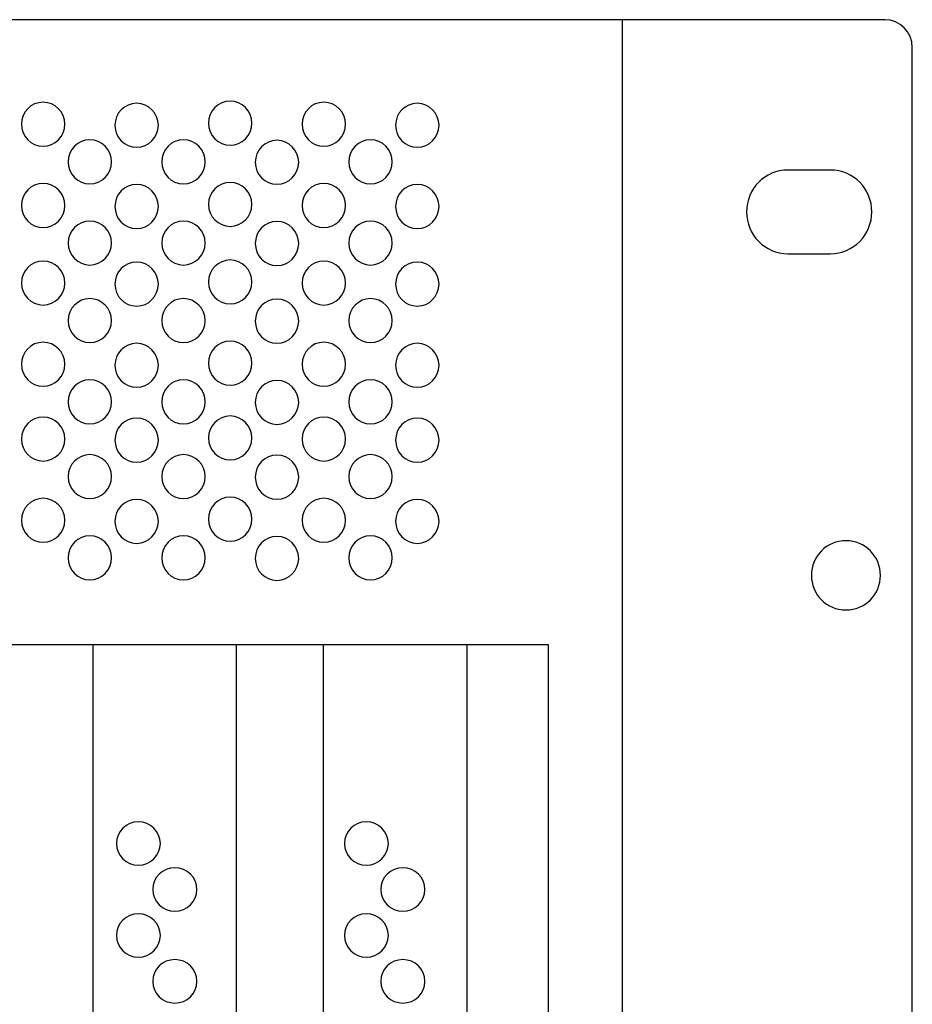
# Model space of a CAD drawing. Units: millimetres. Extents: x -18845 to 1498, y 22 to 11590.
# Drawn here: x 404 to 482, y 404 to 491 of the extents above; entities that cross this region are included whole.
import ezdxf

# ---------------------------------------------------------------- set-up
doc = ezdxf.new("R2010")
doc.units = ezdxf.units.MM
doc.header["$MEASUREMENT"] = 0
doc.layers.add('layer 1', color=7, linetype='Continuous')

msp = doc.modelspace()

# ---------------------------------------------------------------- linework, layer by layer
at = {"layer": 'layer 1', "color": 7, "lineweight": 25}
for points, knots in [([(4.8845, 490.7488), (4.8845, 490.7488), (480.0447, 490.7488), (480.0447, 490.7488), (481.3758, 490.7488), (482.4646, 489.6553), (482.4646, 488.3189), (482.4646, 488.3189), (482.4646, 317.1787), (482.4646, 317.1787), (482.4646, 315.8423), (481.3758, 314.7488), (480.0447, 314.7488), (480.0447, 314.7488), (4.8845, 314.7488), (4.8845, 314.7488), (3.5534, 314.7488), (2.4646, 315.8423), (2.4646, 317.1787), (2.4646, 317.1787), (2.4646, 488.3189), (2.4646, 488.3189), (2.4646, 489.6553), (3.5534, 490.7488), (4.8845, 490.7488)], [0, 0, 0, 0, 0.125, 0.125, 0.125, 0.25, 0.25, 0.25, 0.375, 0.375, 0.375, 0.5, 0.5, 0.5, 0.625, 0.625, 0.625, 0.75, 0.75, 0.75, 0.875, 0.875, 0.875, 1, 1, 1, 1]), ([(27.9646, 490.7488), (27.9646, 490.7488), (456.9646, 490.7488), (456.9646, 490.7488), (456.9646, 490.7488), (456.9646, 314.7488), (456.9646, 314.7488), (456.9646, 314.7488), (27.9646, 314.7488), (27.9646, 314.7488), (27.9646, 314.7488), (27.9646, 490.7488), (27.9646, 490.7488)], [0, 0, 0, 0, 0.25, 0.25, 0.25, 0.5, 0.5, 0.5, 0.75, 0.75, 0.75, 1, 1, 1, 1]), ([(407.9333, 481.5605), (407.9333, 480.4926), (407.0781, 479.6268), (406.0232, 479.6268), (404.9682, 479.6268), (404.1132, 480.4926), (404.1132, 481.5605), (404.1132, 482.6284), (404.9682, 483.4943), (406.0232, 483.4943), (407.0781, 483.4943), (407.9333, 482.6284), (407.9333, 481.5605)], [0, 0, 0, 0, 0.25, 0.25, 0.25, 0.5, 0.5, 0.5, 0.75, 0.75, 0.75, 1, 1, 1, 1]), ([(416.1608, 481.4662), (416.1608, 480.3982), (415.3056, 479.5326), (414.2506, 479.5326), (413.1958, 479.5326), (412.3406, 480.3982), (412.3406, 481.4662), (412.3406, 482.5341), (413.1958, 483.4), (414.2506, 483.4), (415.3056, 483.4), (416.1608, 482.5341), (416.1608, 481.4662)], [0, 0, 0, 0, 0.25, 0.25, 0.25, 0.5, 0.5, 0.5, 0.75, 0.75, 0.75, 1, 1, 1, 1]), ([(424.3883, 481.6549), (424.3883, 480.5869), (423.5331, 479.7212), (422.4781, 479.7212), (421.4233, 479.7212), (420.5681, 480.5869), (420.5681, 481.6549), (420.5681, 482.7229), (421.4233, 483.5886), (422.4781, 483.5886), (423.5331, 483.5886), (424.3883, 482.7229), (424.3883, 481.6549)], [0, 0, 0, 0, 0.25, 0.25, 0.25, 0.5, 0.5, 0.5, 0.75, 0.75, 0.75, 1, 1, 1, 1]), ([(432.6157, 481.5605), (432.6157, 480.4926), (431.7606, 479.6268), (430.7056, 479.6268), (429.6507, 479.6268), (428.7955, 480.4926), (428.7955, 481.5605), (428.7955, 482.6284), (429.6507, 483.4943), (430.7056, 483.4943), (431.7606, 483.4943), (432.6157, 482.6284), (432.6157, 481.5605)], [0, 0, 0, 0, 0.25, 0.25, 0.25, 0.5, 0.5, 0.5, 0.75, 0.75, 0.75, 1, 1, 1, 1]), ([(440.8432, 481.4662), (440.8432, 480.3982), (439.9879, 479.5326), (438.9331, 479.5326), (437.8782, 479.5326), (437.023, 480.3982), (437.023, 481.4662), (437.023, 482.5341), (437.8782, 483.4), (438.9331, 483.4), (439.9879, 483.4), (440.8432, 482.5341), (440.8432, 481.4662)], [0, 0, 0, 0, 0.25, 0.25, 0.25, 0.5, 0.5, 0.5, 0.75, 0.75, 0.75, 1, 1, 1, 1]), ([(412.0471, 478.259), (412.0471, 477.1911), (411.1918, 476.3252), (410.137, 476.3252), (409.082, 476.3252), (408.2269, 477.1911), (408.2269, 478.259), (408.2269, 479.327), (409.082, 480.1928), (410.137, 480.1928), (411.1918, 480.1928), (412.0471, 479.327), (412.0471, 478.259)], [0, 0, 0, 0, 0.25, 0.25, 0.25, 0.5, 0.5, 0.5, 0.75, 0.75, 0.75, 1, 1, 1, 1]), ([(420.2745, 478.259), (420.2745, 477.1911), (419.4193, 476.3252), (418.3643, 476.3252), (417.3095, 476.3252), (416.4543, 477.1911), (416.4543, 478.259), (416.4543, 479.327), (417.3095, 480.1928), (418.3643, 480.1928), (419.4193, 480.1928), (420.2745, 479.327), (420.2745, 478.259)], [0, 0, 0, 0, 0.25, 0.25, 0.25, 0.5, 0.5, 0.5, 0.75, 0.75, 0.75, 1, 1, 1, 1]), ([(428.5021, 478.2121), (428.5021, 477.144), (427.6469, 476.2783), (426.592, 476.2783), (425.5371, 476.2783), (424.6818, 477.144), (424.6818, 478.2121), (424.6818, 479.2798), (425.5371, 480.1457), (426.592, 480.1457), (427.6469, 480.1457), (428.5021, 479.2798), (428.5021, 478.2121)], [0, 0, 0, 0, 0.25, 0.25, 0.25, 0.5, 0.5, 0.5, 0.75, 0.75, 0.75, 1, 1, 1, 1]), ([(436.7295, 478.259), (436.7295, 477.1911), (435.8743, 476.3252), (434.8193, 476.3252), (433.7644, 476.3252), (432.9093, 477.1911), (432.9093, 478.259), (432.9093, 479.327), (433.7644, 480.1928), (434.8193, 480.1928), (435.8743, 480.1928), (436.7295, 479.327), (436.7295, 478.259)], [0, 0, 0, 0, 0.25, 0.25, 0.25, 0.5, 0.5, 0.5, 0.75, 0.75, 0.75, 1, 1, 1, 1]), ([(471.5271, 477.5346), (471.5271, 477.5346), (475.2613, 477.5346), (475.2613, 477.5346), (477.2657, 477.5346), (478.9059, 475.8806), (478.9059, 473.8585), (478.9059, 473.8585), (478.9059, 473.8583), (478.9059, 473.8583), (478.9059, 471.8365), (477.2657, 470.1821), (475.2613, 470.1821), (475.2613, 470.1821), (471.5271, 470.1821), (471.5271, 470.1821), (469.5224, 470.1821), (467.8824, 471.8365), (467.8824, 473.8583), (467.8824, 473.8583), (467.8824, 473.8585), (467.8824, 473.8585), (467.8824, 475.8806), (469.5224, 477.5346), (471.5271, 477.5346)], [0, 0, 0, 0, 0.125, 0.125, 0.125, 0.25, 0.25, 0.25, 0.375, 0.375, 0.375, 0.5, 0.5, 0.5, 0.625, 0.625, 0.625, 0.75, 0.75, 0.75, 0.875, 0.875, 0.875, 1, 1, 1, 1]), ([(407.9333, 474.4209), (407.9333, 473.353), (407.0781, 472.4872), (406.0232, 472.4872), (404.9682, 472.4872), (404.1132, 473.353), (404.1132, 474.4209), (404.1132, 475.4888), (404.9682, 476.3547), (406.0232, 476.3547), (407.0781, 476.3547), (407.9333, 475.4888), (407.9333, 474.4209)], [0, 0, 0, 0, 0.25, 0.25, 0.25, 0.5, 0.5, 0.5, 0.75, 0.75, 0.75, 1, 1, 1, 1]), ([(416.1608, 474.3266), (416.1608, 473.2586), (415.3056, 472.393), (414.2506, 472.393), (413.1958, 472.393), (412.3406, 473.2586), (412.3406, 474.3266), (412.3406, 475.3945), (413.1958, 476.2604), (414.2506, 476.2604), (415.3056, 476.2604), (416.1608, 475.3945), (416.1608, 474.3266)], [0, 0, 0, 0, 0.25, 0.25, 0.25, 0.5, 0.5, 0.5, 0.75, 0.75, 0.75, 1, 1, 1, 1]), ([(424.3883, 474.5153), (424.3883, 473.4473), (423.5331, 472.5816), (422.4781, 472.5816), (421.4233, 472.5816), (420.5681, 473.4473), (420.5681, 474.5153), (420.5681, 475.5833), (421.4233, 476.449), (422.4781, 476.449), (423.5331, 476.449), (424.3883, 475.5833), (424.3883, 474.5153)], [0, 0, 0, 0, 0.25, 0.25, 0.25, 0.5, 0.5, 0.5, 0.75, 0.75, 0.75, 1, 1, 1, 1]), ([(432.6157, 474.4209), (432.6157, 473.353), (431.7606, 472.4872), (430.7056, 472.4872), (429.6507, 472.4872), (428.7955, 473.353), (428.7955, 474.4209), (428.7955, 475.4888), (429.6507, 476.3547), (430.7056, 476.3547), (431.7606, 476.3547), (432.6157, 475.4888), (432.6157, 474.4209)], [0, 0, 0, 0, 0.25, 0.25, 0.25, 0.5, 0.5, 0.5, 0.75, 0.75, 0.75, 1, 1, 1, 1]), ([(440.8432, 474.3266), (440.8432, 473.2586), (439.9879, 472.393), (438.9331, 472.393), (437.8782, 472.393), (437.023, 473.2586), (437.023, 474.3266), (437.023, 475.3945), (437.8782, 476.2604), (438.9331, 476.2604), (439.9879, 476.2604), (440.8432, 475.3945), (440.8432, 474.3266)], [0, 0, 0, 0, 0.25, 0.25, 0.25, 0.5, 0.5, 0.5, 0.75, 0.75, 0.75, 1, 1, 1, 1]), ([(412.0471, 471.1194), (412.0471, 470.0515), (411.1918, 469.1856), (410.137, 469.1856), (409.082, 469.1856), (408.2269, 470.0515), (408.2269, 471.1194), (408.2269, 472.1874), (409.082, 473.0532), (410.137, 473.0532), (411.1918, 473.0532), (412.0471, 472.1874), (412.0471, 471.1194)], [0, 0, 0, 0, 0.25, 0.25, 0.25, 0.5, 0.5, 0.5, 0.75, 0.75, 0.75, 1, 1, 1, 1]), ([(420.2745, 471.1194), (420.2745, 470.0515), (419.4193, 469.1856), (418.3643, 469.1856), (417.3095, 469.1856), (416.4543, 470.0515), (416.4543, 471.1194), (416.4543, 472.1874), (417.3095, 473.0532), (418.3643, 473.0532), (419.4193, 473.0532), (420.2745, 472.1874), (420.2745, 471.1194)], [0, 0, 0, 0, 0.25, 0.25, 0.25, 0.5, 0.5, 0.5, 0.75, 0.75, 0.75, 1, 1, 1, 1]), ([(428.5021, 471.0725), (428.5021, 470.0044), (427.6469, 469.1387), (426.592, 469.1387), (425.5371, 469.1387), (424.6818, 470.0044), (424.6818, 471.0725), (424.6818, 472.1402), (425.5371, 473.0061), (426.592, 473.0061), (427.6469, 473.0061), (428.5021, 472.1402), (428.5021, 471.0725)], [0, 0, 0, 0, 0.25, 0.25, 0.25, 0.5, 0.5, 0.5, 0.75, 0.75, 0.75, 1, 1, 1, 1]), ([(436.7295, 471.1194), (436.7295, 470.0515), (435.8743, 469.1856), (434.8193, 469.1856), (433.7644, 469.1856), (432.9093, 470.0515), (432.9093, 471.1194), (432.9093, 472.1874), (433.7644, 473.0532), (434.8193, 473.0532), (435.8743, 473.0532), (436.7295, 472.1874), (436.7295, 471.1194)], [0, 0, 0, 0, 0.25, 0.25, 0.25, 0.5, 0.5, 0.5, 0.75, 0.75, 0.75, 1, 1, 1, 1]), ([(407.9333, 467.6018), (407.9333, 466.5339), (407.0781, 465.6681), (406.0232, 465.6681), (404.9682, 465.6681), (404.1132, 466.5339), (404.1132, 467.6018), (404.1132, 468.6697), (404.9682, 469.5356), (406.0232, 469.5356), (407.0781, 469.5356), (407.9333, 468.6697), (407.9333, 467.6018)], [0, 0, 0, 0, 0.25, 0.25, 0.25, 0.5, 0.5, 0.5, 0.75, 0.75, 0.75, 1, 1, 1, 1]), ([(416.1608, 467.5075), (416.1608, 466.4395), (415.3056, 465.5739), (414.2506, 465.5739), (413.1958, 465.5739), (412.3406, 466.4395), (412.3406, 467.5075), (412.3406, 468.5754), (413.1958, 469.4413), (414.2506, 469.4413), (415.3056, 469.4413), (416.1608, 468.5754), (416.1608, 467.5075)], [0, 0, 0, 0, 0.25, 0.25, 0.25, 0.5, 0.5, 0.5, 0.75, 0.75, 0.75, 1, 1, 1, 1]), ([(424.3883, 467.6962), (424.3883, 466.6282), (423.5331, 465.7625), (422.4781, 465.7625), (421.4233, 465.7625), (420.5681, 466.6282), (420.5681, 467.6962), (420.5681, 468.7642), (421.4233, 469.6299), (422.4781, 469.6299), (423.5331, 469.6299), (424.3883, 468.7642), (424.3883, 467.6962)], [0, 0, 0, 0, 0.25, 0.25, 0.25, 0.5, 0.5, 0.5, 0.75, 0.75, 0.75, 1, 1, 1, 1]), ([(432.6157, 467.6018), (432.6157, 466.5339), (431.7606, 465.6681), (430.7056, 465.6681), (429.6507, 465.6681), (428.7955, 466.5339), (428.7955, 467.6018), (428.7955, 468.6697), (429.6507, 469.5356), (430.7056, 469.5356), (431.7606, 469.5356), (432.6157, 468.6697), (432.6157, 467.6018)], [0, 0, 0, 0, 0.25, 0.25, 0.25, 0.5, 0.5, 0.5, 0.75, 0.75, 0.75, 1, 1, 1, 1]), ([(440.8432, 467.5075), (440.8432, 466.4395), (439.9879, 465.5739), (438.9331, 465.5739), (437.8782, 465.5739), (437.023, 466.4395), (437.023, 467.5075), (437.023, 468.5754), (437.8782, 469.4413), (438.9331, 469.4413), (439.9879, 469.4413), (440.8432, 468.5754), (440.8432, 467.5075)], [0, 0, 0, 0, 0.25, 0.25, 0.25, 0.5, 0.5, 0.5, 0.75, 0.75, 0.75, 1, 1, 1, 1]), ([(412.0471, 464.3003), (412.0471, 463.2324), (411.1918, 462.3665), (410.137, 462.3665), (409.082, 462.3665), (408.2269, 463.2324), (408.2269, 464.3003), (408.2269, 465.3683), (409.082, 466.2341), (410.137, 466.2341), (411.1918, 466.2341), (412.0471, 465.3683), (412.0471, 464.3003)], [0, 0, 0, 0, 0.25, 0.25, 0.25, 0.5, 0.5, 0.5, 0.75, 0.75, 0.75, 1, 1, 1, 1]), ([(420.2745, 464.3003), (420.2745, 463.2324), (419.4193, 462.3665), (418.3643, 462.3665), (417.3095, 462.3665), (416.4543, 463.2324), (416.4543, 464.3003), (416.4543, 465.3683), (417.3095, 466.2341), (418.3643, 466.2341), (419.4193, 466.2341), (420.2745, 465.3683), (420.2745, 464.3003)], [0, 0, 0, 0, 0.25, 0.25, 0.25, 0.5, 0.5, 0.5, 0.75, 0.75, 0.75, 1, 1, 1, 1]), ([(428.5021, 464.2534), (428.5021, 463.1853), (427.6469, 462.3196), (426.592, 462.3196), (425.5371, 462.3196), (424.6818, 463.1853), (424.6818, 464.2534), (424.6818, 465.3211), (425.5371, 466.187), (426.592, 466.187), (427.6469, 466.187), (428.5021, 465.3211), (428.5021, 464.2534)], [0, 0, 0, 0, 0.25, 0.25, 0.25, 0.5, 0.5, 0.5, 0.75, 0.75, 0.75, 1, 1, 1, 1]), ([(436.7295, 464.3003), (436.7295, 463.2324), (435.8743, 462.3665), (434.8193, 462.3665), (433.7644, 462.3665), (432.9093, 463.2324), (432.9093, 464.3003), (432.9093, 465.3683), (433.7644, 466.2341), (434.8193, 466.2341), (435.8743, 466.2341), (436.7295, 465.3683), (436.7295, 464.3003)], [0, 0, 0, 0, 0.25, 0.25, 0.25, 0.5, 0.5, 0.5, 0.75, 0.75, 0.75, 1, 1, 1, 1]), ([(407.9333, 460.4622), (407.9333, 459.3943), (407.0781, 458.5285), (406.0232, 458.5285), (404.9682, 458.5285), (404.1132, 459.3943), (404.1132, 460.4622), (404.1132, 461.5301), (404.9682, 462.396), (406.0232, 462.396), (407.0781, 462.396), (407.9333, 461.5301), (407.9333, 460.4622)], [0, 0, 0, 0, 0.25, 0.25, 0.25, 0.5, 0.5, 0.5, 0.75, 0.75, 0.75, 1, 1, 1, 1]), ([(416.1608, 460.3679), (416.1608, 459.2999), (415.3056, 458.4343), (414.2506, 458.4343), (413.1958, 458.4343), (412.3406, 459.2999), (412.3406, 460.3679), (412.3406, 461.4358), (413.1958, 462.3017), (414.2506, 462.3017), (415.3056, 462.3017), (416.1608, 461.4358), (416.1608, 460.3679)], [0, 0, 0, 0, 0.25, 0.25, 0.25, 0.5, 0.5, 0.5, 0.75, 0.75, 0.75, 1, 1, 1, 1]), ([(424.3883, 460.5566), (424.3883, 459.4886), (423.5331, 458.6229), (422.4781, 458.6229), (421.4233, 458.6229), (420.5681, 459.4886), (420.5681, 460.5566), (420.5681, 461.6246), (421.4233, 462.4903), (422.4781, 462.4903), (423.5331, 462.4903), (424.3883, 461.6246), (424.3883, 460.5566)], [0, 0, 0, 0, 0.25, 0.25, 0.25, 0.5, 0.5, 0.5, 0.75, 0.75, 0.75, 1, 1, 1, 1]), ([(432.6157, 460.4622), (432.6157, 459.3943), (431.7606, 458.5285), (430.7056, 458.5285), (429.6507, 458.5285), (428.7955, 459.3943), (428.7955, 460.4622), (428.7955, 461.5301), (429.6507, 462.396), (430.7056, 462.396), (431.7606, 462.396), (432.6157, 461.5301), (432.6157, 460.4622)], [0, 0, 0, 0, 0.25, 0.25, 0.25, 0.5, 0.5, 0.5, 0.75, 0.75, 0.75, 1, 1, 1, 1]), ([(440.8432, 460.3679), (440.8432, 459.2999), (439.9879, 458.4343), (438.9331, 458.4343), (437.8782, 458.4343), (437.023, 459.2999), (437.023, 460.3679), (437.023, 461.4358), (437.8782, 462.3017), (438.9331, 462.3017), (439.9879, 462.3017), (440.8432, 461.4358), (440.8432, 460.3679)], [0, 0, 0, 0, 0.25, 0.25, 0.25, 0.5, 0.5, 0.5, 0.75, 0.75, 0.75, 1, 1, 1, 1]), ([(412.0471, 457.1607), (412.0471, 456.0928), (411.1918, 455.2269), (410.137, 455.2269), (409.082, 455.2269), (408.2269, 456.0928), (408.2269, 457.1607), (408.2269, 458.2287), (409.082, 459.0945), (410.137, 459.0945), (411.1918, 459.0945), (412.0471, 458.2287), (412.0471, 457.1607)], [0, 0, 0, 0, 0.25, 0.25, 0.25, 0.5, 0.5, 0.5, 0.75, 0.75, 0.75, 1, 1, 1, 1]), ([(420.2745, 457.1607), (420.2745, 456.0928), (419.4193, 455.2269), (418.3643, 455.2269), (417.3095, 455.2269), (416.4543, 456.0928), (416.4543, 457.1607), (416.4543, 458.2287), (417.3095, 459.0945), (418.3643, 459.0945), (419.4193, 459.0945), (420.2745, 458.2287), (420.2745, 457.1607)], [0, 0, 0, 0, 0.25, 0.25, 0.25, 0.5, 0.5, 0.5, 0.75, 0.75, 0.75, 1, 1, 1, 1]), ([(428.5021, 457.1138), (428.5021, 456.0457), (427.6469, 455.18), (426.592, 455.18), (425.5371, 455.18), (424.6818, 456.0457), (424.6818, 457.1138), (424.6818, 458.1815), (425.5371, 459.0474), (426.592, 459.0474), (427.6469, 459.0474), (428.5021, 458.1815), (428.5021, 457.1138)], [0, 0, 0, 0, 0.25, 0.25, 0.25, 0.5, 0.5, 0.5, 0.75, 0.75, 0.75, 1, 1, 1, 1]), ([(436.7295, 457.1607), (436.7295, 456.0928), (435.8743, 455.2269), (434.8193, 455.2269), (433.7644, 455.2269), (432.9093, 456.0928), (432.9093, 457.1607), (432.9093, 458.2287), (433.7644, 459.0945), (434.8193, 459.0945), (435.8743, 459.0945), (436.7295, 458.2287), (436.7295, 457.1607)], [0, 0, 0, 0, 0.25, 0.25, 0.25, 0.5, 0.5, 0.5, 0.75, 0.75, 0.75, 1, 1, 1, 1]), ([(407.9333, 453.8872), (407.9333, 452.8193), (407.0781, 451.9535), (406.0232, 451.9535), (404.9682, 451.9535), (404.1132, 452.8193), (404.1132, 453.8872), (404.1132, 454.9551), (404.9682, 455.821), (406.0232, 455.821), (407.0781, 455.821), (407.9333, 454.9551), (407.9333, 453.8872)], [0, 0, 0, 0, 0.25, 0.25, 0.25, 0.5, 0.5, 0.5, 0.75, 0.75, 0.75, 1, 1, 1, 1]), ([(416.1608, 453.7929), (416.1608, 452.7249), (415.3056, 451.8593), (414.2506, 451.8593), (413.1958, 451.8593), (412.3406, 452.7249), (412.3406, 453.7929), (412.3406, 454.8608), (413.1958, 455.7267), (414.2506, 455.7267), (415.3056, 455.7267), (416.1608, 454.8608), (416.1608, 453.7929)], [0, 0, 0, 0, 0.25, 0.25, 0.25, 0.5, 0.5, 0.5, 0.75, 0.75, 0.75, 1, 1, 1, 1]), ([(424.3883, 453.9816), (424.3883, 452.9136), (423.5331, 452.0479), (422.4781, 452.0479), (421.4233, 452.0479), (420.5681, 452.9136), (420.5681, 453.9816), (420.5681, 455.0496), (421.4233, 455.9153), (422.4781, 455.9153), (423.5331, 455.9153), (424.3883, 455.0496), (424.3883, 453.9816)], [0, 0, 0, 0, 0.25, 0.25, 0.25, 0.5, 0.5, 0.5, 0.75, 0.75, 0.75, 1, 1, 1, 1]), ([(432.6157, 453.8872), (432.6157, 452.8193), (431.7606, 451.9535), (430.7056, 451.9535), (429.6507, 451.9535), (428.7955, 452.8193), (428.7955, 453.8872), (428.7955, 454.9551), (429.6507, 455.821), (430.7056, 455.821), (431.7606, 455.821), (432.6157, 454.9551), (432.6157, 453.8872)], [0, 0, 0, 0, 0.25, 0.25, 0.25, 0.5, 0.5, 0.5, 0.75, 0.75, 0.75, 1, 1, 1, 1]), ([(440.8432, 453.7929), (440.8432, 452.7249), (439.9879, 451.8593), (438.9331, 451.8593), (437.8782, 451.8593), (437.023, 452.7249), (437.023, 453.7929), (437.023, 454.8608), (437.8782, 455.7267), (438.9331, 455.7267), (439.9879, 455.7267), (440.8432, 454.8608), (440.8432, 453.7929)], [0, 0, 0, 0, 0.25, 0.25, 0.25, 0.5, 0.5, 0.5, 0.75, 0.75, 0.75, 1, 1, 1, 1]), ([(412.0471, 450.5857), (412.0471, 449.5178), (411.1918, 448.6519), (410.137, 448.6519), (409.082, 448.6519), (408.2269, 449.5178), (408.2269, 450.5857), (408.2269, 451.6537), (409.082, 452.5195), (410.137, 452.5195), (411.1918, 452.5195), (412.0471, 451.6537), (412.0471, 450.5857)], [0, 0, 0, 0, 0.25, 0.25, 0.25, 0.5, 0.5, 0.5, 0.75, 0.75, 0.75, 1, 1, 1, 1]), ([(420.2745, 450.5857), (420.2745, 449.5178), (419.4193, 448.6519), (418.3643, 448.6519), (417.3095, 448.6519), (416.4543, 449.5178), (416.4543, 450.5857), (416.4543, 451.6537), (417.3095, 452.5195), (418.3643, 452.5195), (419.4193, 452.5195), (420.2745, 451.6537), (420.2745, 450.5857)], [0, 0, 0, 0, 0.25, 0.25, 0.25, 0.5, 0.5, 0.5, 0.75, 0.75, 0.75, 1, 1, 1, 1]), ([(428.5021, 450.5388), (428.5021, 449.4707), (427.6469, 448.605), (426.592, 448.605), (425.5371, 448.605), (424.6818, 449.4707), (424.6818, 450.5388), (424.6818, 451.6065), (425.5371, 452.4724), (426.592, 452.4724), (427.6469, 452.4724), (428.5021, 451.6065), (428.5021, 450.5388)], [0, 0, 0, 0, 0.25, 0.25, 0.25, 0.5, 0.5, 0.5, 0.75, 0.75, 0.75, 1, 1, 1, 1]), ([(436.7295, 450.5857), (436.7295, 449.5178), (435.8743, 448.6519), (434.8193, 448.6519), (433.7644, 448.6519), (432.9093, 449.5178), (432.9093, 450.5857), (432.9093, 451.6537), (433.7644, 452.5195), (434.8193, 452.5195), (435.8743, 452.5195), (436.7295, 451.6537), (436.7295, 450.5857)], [0, 0, 0, 0, 0.25, 0.25, 0.25, 0.5, 0.5, 0.5, 0.75, 0.75, 0.75, 1, 1, 1, 1]), ([(407.9333, 446.7476), (407.9333, 445.6797), (407.0781, 444.8139), (406.0232, 444.8139), (404.9682, 444.8139), (404.1132, 445.6797), (404.1132, 446.7476), (404.1132, 447.8155), (404.9682, 448.6814), (406.0232, 448.6814), (407.0781, 448.6814), (407.9333, 447.8155), (407.9333, 446.7476)], [0, 0, 0, 0, 0.25, 0.25, 0.25, 0.5, 0.5, 0.5, 0.75, 0.75, 0.75, 1, 1, 1, 1]), ([(416.1608, 446.6533), (416.1608, 445.5853), (415.3056, 444.7197), (414.2506, 444.7197), (413.1958, 444.7197), (412.3406, 445.5853), (412.3406, 446.6533), (412.3406, 447.7212), (413.1958, 448.5871), (414.2506, 448.5871), (415.3056, 448.5871), (416.1608, 447.7212), (416.1608, 446.6533)], [0, 0, 0, 0, 0.25, 0.25, 0.25, 0.5, 0.5, 0.5, 0.75, 0.75, 0.75, 1, 1, 1, 1]), ([(424.3883, 446.842), (424.3883, 445.774), (423.5331, 444.9083), (422.4781, 444.9083), (421.4233, 444.9083), (420.5681, 445.774), (420.5681, 446.842), (420.5681, 447.91), (421.4233, 448.7757), (422.4781, 448.7757), (423.5331, 448.7757), (424.3883, 447.91), (424.3883, 446.842)], [0, 0, 0, 0, 0.25, 0.25, 0.25, 0.5, 0.5, 0.5, 0.75, 0.75, 0.75, 1, 1, 1, 1]), ([(432.6157, 446.7476), (432.6157, 445.6797), (431.7606, 444.8139), (430.7056, 444.8139), (429.6507, 444.8139), (428.7955, 445.6797), (428.7955, 446.7476), (428.7955, 447.8155), (429.6507, 448.6814), (430.7056, 448.6814), (431.7606, 448.6814), (432.6157, 447.8155), (432.6157, 446.7476)], [0, 0, 0, 0, 0.25, 0.25, 0.25, 0.5, 0.5, 0.5, 0.75, 0.75, 0.75, 1, 1, 1, 1]), ([(440.8432, 446.6533), (440.8432, 445.5853), (439.9879, 444.7197), (438.9331, 444.7197), (437.8782, 444.7197), (437.023, 445.5853), (437.023, 446.6533), (437.023, 447.7212), (437.8782, 448.5871), (438.9331, 448.5871), (439.9879, 448.5871), (440.8432, 447.7212), (440.8432, 446.6533)], [0, 0, 0, 0, 0.25, 0.25, 0.25, 0.5, 0.5, 0.5, 0.75, 0.75, 0.75, 1, 1, 1, 1]), ([(412.0471, 443.4461), (412.0471, 442.3782), (411.1918, 441.5123), (410.137, 441.5123), (409.082, 441.5123), (408.2269, 442.3782), (408.2269, 443.4461), (408.2269, 444.5141), (409.082, 445.3799), (410.137, 445.3799), (411.1918, 445.3799), (412.0471, 444.5141), (412.0471, 443.4461)], [0, 0, 0, 0, 0.25, 0.25, 0.25, 0.5, 0.5, 0.5, 0.75, 0.75, 0.75, 1, 1, 1, 1]), ([(420.2745, 443.4461), (420.2745, 442.3782), (419.4193, 441.5123), (418.3643, 441.5123), (417.3095, 441.5123), (416.4543, 442.3782), (416.4543, 443.4461), (416.4543, 444.5141), (417.3095, 445.3799), (418.3643, 445.3799), (419.4193, 445.3799), (420.2745, 444.5141), (420.2745, 443.4461)], [0, 0, 0, 0, 0.25, 0.25, 0.25, 0.5, 0.5, 0.5, 0.75, 0.75, 0.75, 1, 1, 1, 1]), ([(428.5021, 443.3992), (428.5021, 442.3311), (427.6469, 441.4654), (426.592, 441.4654), (425.5371, 441.4654), (424.6818, 442.3311), (424.6818, 443.3992), (424.6818, 444.4669), (425.5371, 445.3328), (426.592, 445.3328), (427.6469, 445.3328), (428.5021, 444.4669), (428.5021, 443.3992)], [0, 0, 0, 0, 0.25, 0.25, 0.25, 0.5, 0.5, 0.5, 0.75, 0.75, 0.75, 1, 1, 1, 1]), ([(436.7295, 443.4461), (436.7295, 442.3782), (435.8743, 441.5123), (434.8193, 441.5123), (433.7644, 441.5123), (432.9093, 442.3782), (432.9093, 443.4461), (432.9093, 444.5141), (433.7644, 445.3799), (434.8193, 445.3799), (435.8743, 445.3799), (436.7295, 444.5141), (436.7295, 443.4461)], [0, 0, 0, 0, 0.25, 0.25, 0.25, 0.5, 0.5, 0.5, 0.75, 0.75, 0.75, 1, 1, 1, 1]), ([(479.6676, 441.9071), (479.6676, 440.2277), (478.3062, 438.866), (476.6266, 438.866), (474.9472, 438.866), (473.5856, 440.2277), (473.5856, 441.9071), (473.5856, 443.5868), (474.9472, 444.9483), (476.6266, 444.9483), (478.3062, 444.9483), (479.6676, 443.5868), (479.6676, 441.9071)], [0, 0, 0, 0, 0.25, 0.25, 0.25, 0.5, 0.5, 0.5, 0.75, 0.75, 0.75, 1, 1, 1, 1]), ([(450.4754, 324.3982), (450.4754, 324.3982), (136.9304, 324.3982), (136.9304, 324.3982), (136.9304, 324.3982), (136.9304, 435.8127), (136.9304, 435.8127), (136.9304, 435.8127), (450.4754, 435.8127), (450.4754, 435.8127), (450.4754, 435.8127), (450.4754, 324.3982), (450.4754, 324.3982)], [0, 0, 0, 0, 0.25, 0.25, 0.25, 0.5, 0.5, 0.5, 0.75, 0.75, 0.75, 1, 1, 1, 1]), ([(410.3941, 435.8127), (410.3941, 435.8127), (423.0339, 435.8127), (423.0339, 435.8127), (423.0339, 435.8127), (423.0339, 335.0764), (423.0339, 335.0764), (423.0339, 335.0764), (410.3941, 335.0764), (410.3941, 335.0764), (410.3941, 335.0764), (410.3941, 435.8127), (410.3941, 435.8127)], [0, 0, 0, 0, 0.25, 0.25, 0.25, 0.5, 0.5, 0.5, 0.75, 0.75, 0.75, 1, 1, 1, 1]), ([(430.6666, 435.8127), (430.6666, 435.8127), (443.3064, 435.8127), (443.3064, 435.8127), (443.3064, 435.8127), (443.3064, 335.0764), (443.3064, 335.0764), (443.3064, 335.0764), (430.6666, 335.0764), (430.6666, 335.0764), (430.6666, 335.0764), (430.6666, 435.8127), (430.6666, 435.8127)], [0, 0, 0, 0, 0.25, 0.25, 0.25, 0.5, 0.5, 0.5, 0.75, 0.75, 0.75, 1, 1, 1, 1]), ([(414.4017, 420.2459), (415.4695, 420.2459), (416.3353, 419.3907), (416.3353, 418.3358), (416.3353, 417.2809), (415.4695, 416.4258), (414.4017, 416.4258), (413.3337, 416.4258), (412.468, 417.2809), (412.468, 418.3358), (412.468, 419.3907), (413.3337, 420.2459), (414.4017, 420.2459)], [0, 0, 0, 0, 0.25, 0.25, 0.25, 0.5, 0.5, 0.5, 0.75, 0.75, 0.75, 1, 1, 1, 1]), ([(434.4535, 420.2459), (435.5213, 420.2459), (436.3871, 419.3907), (436.3871, 418.3358), (436.3871, 417.2809), (435.5213, 416.4258), (434.4535, 416.4258), (433.3855, 416.4258), (432.5198, 417.2809), (432.5198, 418.3358), (432.5198, 419.3907), (433.3855, 420.2459), (434.4535, 420.2459)], [0, 0, 0, 0, 0.25, 0.25, 0.25, 0.5, 0.5, 0.5, 0.75, 0.75, 0.75, 1, 1, 1, 1]), ([(417.6086, 416.2079), (418.6767, 416.2079), (419.5424, 415.3526), (419.5424, 414.2977), (419.5424, 413.2428), (418.6767, 412.3876), (417.6086, 412.3876), (416.5409, 412.3876), (415.675, 413.2428), (415.675, 414.2977), (415.675, 415.3526), (416.5409, 416.2079), (417.6086, 416.2079)], [0, 0, 0, 0, 0.25, 0.25, 0.25, 0.5, 0.5, 0.5, 0.75, 0.75, 0.75, 1, 1, 1, 1]), ([(437.6604, 416.2079), (438.7285, 416.2079), (439.5942, 415.3526), (439.5942, 414.2977), (439.5942, 413.2428), (438.7285, 412.3876), (437.6604, 412.3876), (436.5927, 412.3876), (435.7268, 413.2428), (435.7268, 414.2977), (435.7268, 415.3526), (436.5927, 416.2079), (437.6604, 416.2079)], [0, 0, 0, 0, 0.25, 0.25, 0.25, 0.5, 0.5, 0.5, 0.75, 0.75, 0.75, 1, 1, 1, 1]), ([(414.4017, 412.1697), (415.4695, 412.1697), (416.3353, 411.3145), (416.3353, 410.2596), (416.3353, 409.2047), (415.4695, 408.3495), (414.4017, 408.3495), (413.3337, 408.3495), (412.468, 409.2047), (412.468, 410.2596), (412.468, 411.3145), (413.3337, 412.1697), (414.4017, 412.1697)], [0, 0, 0, 0, 0.25, 0.25, 0.25, 0.5, 0.5, 0.5, 0.75, 0.75, 0.75, 1, 1, 1, 1]), ([(434.4535, 412.1697), (435.5213, 412.1697), (436.3871, 411.3145), (436.3871, 410.2596), (436.3871, 409.2047), (435.5213, 408.3495), (434.4535, 408.3495), (433.3855, 408.3495), (432.5198, 409.2047), (432.5198, 410.2596), (432.5198, 411.3145), (433.3855, 412.1697), (434.4535, 412.1697)], [0, 0, 0, 0, 0.25, 0.25, 0.25, 0.5, 0.5, 0.5, 0.75, 0.75, 0.75, 1, 1, 1, 1]), ([(417.6086, 408.1317), (418.6767, 408.1317), (419.5424, 407.2765), (419.5424, 406.2216), (419.5424, 405.1667), (418.6767, 404.3114), (417.6086, 404.3114), (416.5409, 404.3114), (415.675, 405.1667), (415.675, 406.2216), (415.675, 407.2765), (416.5409, 408.1317), (417.6086, 408.1317)], [0, 0, 0, 0, 0.25, 0.25, 0.25, 0.5, 0.5, 0.5, 0.75, 0.75, 0.75, 1, 1, 1, 1]), ([(437.6604, 408.1317), (438.7285, 408.1317), (439.5942, 407.2765), (439.5942, 406.2216), (439.5942, 405.1667), (438.7285, 404.3114), (437.6604, 404.3114), (436.5927, 404.3114), (435.7268, 405.1667), (435.7268, 406.2216), (435.7268, 407.2765), (436.5927, 408.1317), (437.6604, 408.1317)], [0, 0, 0, 0, 0.25, 0.25, 0.25, 0.5, 0.5, 0.5, 0.75, 0.75, 0.75, 1, 1, 1, 1])]:
    msp.add_open_spline(points, degree=3, knots=knots, dxfattribs=at)

doc.saveas('drawing.dxf')
